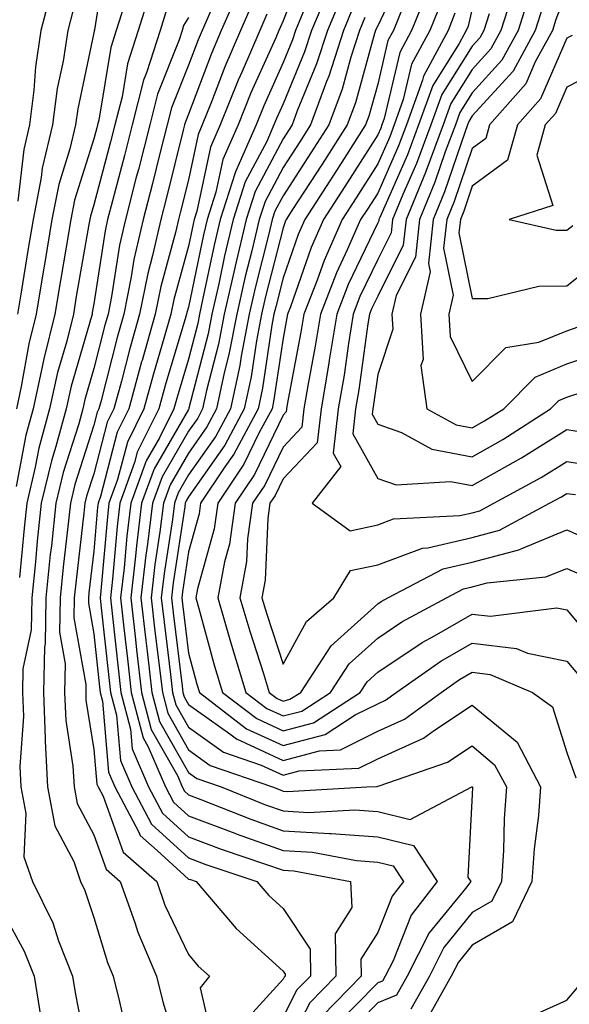
# Model space of a CAD drawing. Units: inches. Extents: x 1018643 to 1021283, y 7242458 to 7245098.
# Drawn here: x 1020930 to 1020988, y 7242599 to 7242703 of the extents above; entities that cross this region are included whole.
import ezdxf

# ---------------------------------------------------------------- set-up
doc = ezdxf.new("R2010")
doc.units = ezdxf.units.IN
doc.header["$MEASUREMENT"] = 0
doc.layers.add('Contour_10187242', color=7, linetype='Continuous', true_color=0xa22877)

msp = doc.modelspace()

# ---------------------------------------------------------------- linework, layer by layer
at = {"layer": 'Contour_10187242'}
for points in [[(1020988.39, 7242711.58, 3036), (1020988.05, 7242711.05, 3036), (1020985.51, 7242704.46, 3036), (1020984.71, 7242701.92, 3036), (1020982.37, 7242697.6, 3036), (1020978.05, 7242692.87, 3036), (1020977.69, 7242692.28, 3036), (1020977.55, 7242691.92, 3036), (1020977.26, 7242691.13, 3036), (1020975.12, 7242684.85, 3036), (1020973.92, 7242681.92, 3036), (1020973.41, 7242677.28, 3036), (1020973.59, 7242676.38, 3036), (1020972.56, 7242671.92, 3036), (1020972.84, 7242667.13, 3036), (1020972.61, 7242666.48, 3036), (1020973.23, 7242661.92, 3036), (1020976.34, 7242660.21, 3036), (1020978.05, 7242659.89, 3036), (1020979.35, 7242660.62, 3036), (1020981.37, 7242661.92, 3036), (1020984.7, 7242665.27, 3036), (1020988.05, 7242666.66, 3036), (1020992, 7242667.97, 3036)], [(1020939.47, 7242710.5, 3012), (1020938.12, 7242701.99, 3012), (1020938.09, 7242701.88, 3012), (1020938.05, 7242701.67, 3012), (1020936.34, 7242693.63, 3012), (1020936.12, 7242691.92, 3012), (1020935.52, 7242689.39, 3012), (1020934.34, 7242685.63, 3012), (1020933.62, 7242681.92, 3012), (1020932.82, 7242677.15, 3012), (1020932.73, 7242676.6, 3012), (1020931.96, 7242671.92, 3012), (1020931.18, 7242668.79, 3012), (1020930.38, 7242664.25, 3012), (1020929.88, 7242661.92, 3012)], [(1020960.54, 7242709.43, 3021), (1020958.05, 7242702.94, 3021), (1020957.74, 7242702.23, 3021), (1020957.61, 7242701.92, 3021), (1020957.27, 7242701.14, 3021), (1020954.65, 7242695.32, 3021), (1020953.3, 7242691.92, 3021), (1020951.69, 7242688.28, 3021), (1020950.96, 7242684.83, 3021), (1020950.02, 7242681.92, 3021), (1020949.65, 7242680.32, 3021), (1020948.05, 7242672.64, 3021), (1020947.89, 7242672.08, 3021), (1020947.86, 7242671.92, 3021), (1020947.79, 7242671.66, 3021), (1020945.59, 7242664.38, 3021), (1020944.92, 7242661.92, 3021), (1020942.64, 7242657.33, 3021), (1020942.36, 7242656.23, 3021), (1020940.8, 7242651.92, 3021), (1020940.5, 7242649.47, 3021), (1020940.02, 7242643.89, 3021), (1020939.8, 7242641.92, 3021), (1020940.02, 7242639.95, 3021), (1020940.61, 7242634.48, 3021), (1020940.91, 7242631.92, 3021), (1020941.93, 7242628.04, 3021), (1020942.1, 7242625.97, 3021), (1020943.84, 7242621.92, 3021), (1020945.3, 7242619.17, 3021), (1020948.05, 7242616.65, 3021), (1020951.49, 7242615.36, 3021), (1020956.2, 7242613.77, 3021), (1020958.05, 7242613.11, 3021), (1020959.17, 7242613.04, 3021), (1020965.16, 7242611.92, 3021), (1020965.31, 7242609.18, 3021), (1020963.57, 7242606.4, 3021), (1020963.62, 7242601.92, 3021), (1020960.87, 7242599.1, 3021), (1020958.05, 7242593.66, 3021)], [(1020971.11, 7242708.86, 3027), (1020968.05, 7242702.41, 3027), (1020967.88, 7242702.09, 3027), (1020967.83, 7242701.92, 3027), (1020967.71, 7242701.58, 3027), (1020965.7, 7242694.27, 3027), (1020964.83, 7242691.92, 3027), (1020962.19, 7242687.78, 3027), (1020958.99, 7242682.86, 3027), (1020958.38, 7242681.92, 3027), (1020958.28, 7242681.69, 3027), (1020958.05, 7242681.03, 3027), (1020956.19, 7242673.78, 3027), (1020955.78, 7242671.92, 3027), (1020955.24, 7242669.11, 3027), (1020954.67, 7242665.3, 3027), (1020953.95, 7242661.92, 3027), (1020951.9, 7242658.07, 3027), (1020948.05, 7242652.61, 3027), (1020947.8, 7242652.17, 3027), (1020947.71, 7242651.92, 3027), (1020947.66, 7242651.53, 3027), (1020946.45, 7242643.52, 3027), (1020946.26, 7242641.92, 3027), (1020946.45, 7242640.32, 3027), (1020947.4, 7242632.57, 3027), (1020947.47, 7242631.92, 3027), (1020947.59, 7242631.46, 3027), (1020948.05, 7242630.65, 3027), (1020952.42, 7242627.55, 3027), (1020953.13, 7242627, 3027), (1020958.05, 7242624.73, 3027), (1020961.89, 7242625.76, 3027), (1020964.11, 7242625.86, 3027), (1020968.05, 7242627.81, 3027), (1020970.89, 7242629.08, 3027), (1020974.77, 7242631.92, 3027), (1020976.69, 7242633.28, 3027), (1020978.05, 7242634.05, 3027), (1020979.95, 7242633.82, 3027), (1020984.42, 7242631.92, 3027), (1020986.51, 7242630.38, 3027), (1020988.05, 7242625.58, 3027), (1020989.01, 7242622.88, 3027)], [(1020990.34, 7242709.63, 3037), (1020988.05, 7242706.09, 3037), (1020986.89, 7242703.08, 3037), (1020986.53, 7242701.92, 3037), (1020984.71, 7242698.58, 3037), (1020983.7, 7242696.27, 3037), (1020979.87, 7242691.92, 3037), (1020979.47, 7242690.5, 3037), (1020978.05, 7242689.45, 3037), (1020976.14, 7242683.83, 3037), (1020975.35, 7242681.92, 3037), (1020975.02, 7242678.89, 3037), (1020976.03, 7242673.94, 3037), (1020975.57, 7242671.92, 3037), (1020975.7, 7242669.57, 3037), (1020978.05, 7242664.78, 3037), (1020981.59, 7242668.38, 3037), (1020985.07, 7242668.94, 3037), (1020988.05, 7242670.17, 3037), (1020989.36, 7242670.61, 3037)], [(1020963.12, 7242706.85, 3023), (1020961.06, 7242701.92, 3023), (1020960.33, 7242699.64, 3023), (1020958.05, 7242694.16, 3023), (1020957.36, 7242692.61, 3023), (1020957.08, 7242691.92, 3023), (1020956.32, 7242690.19, 3023), (1020954.06, 7242685.91, 3023), (1020952.78, 7242681.92, 3023), (1020951.87, 7242678.1, 3023), (1020951.25, 7242675.12, 3023), (1020950.53, 7242671.92, 3023), (1020950.13, 7242669.84, 3023), (1020948.1, 7242661.97, 3023), (1020948.09, 7242661.92, 3023), (1020948.08, 7242661.89, 3023), (1020948.05, 7242661.85, 3023), (1020944.42, 7242655.55, 3023), (1020943.1, 7242651.92, 3023), (1020942.55, 7242647.42, 3023), (1020942.45, 7242646.32, 3023), (1020941.95, 7242641.92, 3023), (1020942.45, 7242637.52, 3023), (1020942.57, 7242636.44, 3023), (1020943.1, 7242631.92, 3023), (1020944.12, 7242627.99, 3023), (1020946.91, 7242623.06, 3023), (1020947.4, 7242621.92, 3023), (1020947.62, 7242621.49, 3023), (1020948.05, 7242621.1, 3023), (1020949.36, 7242620.61, 3023), (1020954.64, 7242618.51, 3023), (1020958.05, 7242617.3, 3023), (1020962.96, 7242617.01, 3023), (1020963.15, 7242617.02, 3023), (1020968.05, 7242616.65, 3023), (1020971.85, 7242615.72, 3023), (1020974.33, 7242611.92, 3023), (1020971.6, 7242608.37, 3023), (1020969.67, 7242603.54, 3023), (1020968.85, 7242601.92, 3023), (1020968.57, 7242601.4, 3023), (1020968.05, 7242601.2, 3023), (1020963.46, 7242596.51, 3023)], [(1020933.62, 7242706.35, 3010), (1020932.46, 7242701.92, 3010), (1020931.89, 7242698.08, 3010), (1020931.72, 7242695.59, 3010), (1020931.25, 7242691.92, 3010), (1020930.64, 7242689.33, 3010), (1020930, 7242683.87, 3010)], [(1020944.01, 7242705.96, 3014), (1020942.74, 7242701.92, 3014), (1020941.6, 7242698.37, 3014), (1020941.03, 7242694.9, 3014), (1020940.28, 7242691.92, 3014), (1020939.82, 7242690.15, 3014), (1020938.05, 7242683.46, 3014), (1020937.68, 7242682.29, 3014), (1020937.61, 7242681.92, 3014), (1020937.52, 7242681.39, 3014), (1020936.19, 7242673.78, 3014), (1020935.89, 7242671.92, 3014), (1020935.18, 7242669.05, 3014), (1020934.22, 7242665.75, 3014), (1020933.38, 7242661.92, 3014), (1020932.24, 7242657.73, 3014), (1020931.86, 7242655.73, 3014), (1020930.95, 7242651.92, 3014), (1020930.67, 7242649.3, 3014), (1020930.2, 7242644.07, 3014)], [(1020953.5, 7242706.47, 3018), (1020951.52, 7242701.92, 3018), (1020950.48, 7242699.49, 3018), (1020948.05, 7242693.07, 3018), (1020947.72, 7242692.25, 3018), (1020947.64, 7242691.92, 3018), (1020947.49, 7242691.36, 3018), (1020945.73, 7242684.24, 3018), (1020945.12, 7242681.92, 3018), (1020944.26, 7242678.13, 3018), (1020943.74, 7242676.23, 3018), (1020942.87, 7242671.92, 3018), (1020941.81, 7242668.16, 3018), (1020940.96, 7242664.83, 3018), (1020940.17, 7242661.92, 3018), (1020939.47, 7242660.5, 3018), (1020938.05, 7242655.05, 3018), (1020937.29, 7242652.68, 3018), (1020937.11, 7242651.92, 3018), (1020937, 7242650.87, 3018), (1020936.17, 7242643.8, 3018), (1020935.98, 7242641.92, 3018), (1020935.95, 7242639.82, 3018), (1020937.21, 7242632.76, 3018), (1020937.19, 7242631.92, 3018), (1020937.22, 7242631.09, 3018), (1020938.05, 7242625.88, 3018), (1020938.36, 7242622.23, 3018), (1020938.5, 7242621.92, 3018), (1020939.02, 7242620.95, 3018), (1020941.15, 7242615.02, 3018), (1020944.69, 7242611.92, 3018), (1020945.57, 7242609.44, 3018), (1020948.05, 7242604.22, 3018), (1020949.09, 7242602.96, 3018), (1020950.26, 7242601.92, 3018), (1020949.28, 7242600.69, 3018), (1020950.7, 7242594.57, 3018)], [(1020964.31, 7242705.66, 3024), (1020962.75, 7242701.92, 3024), (1020961.6, 7242698.37, 3024), (1020959.55, 7242693.42, 3024), (1020959, 7242691.92, 3024), (1020958.63, 7242691.34, 3024), (1020958.05, 7242690.45, 3024), (1020955.1, 7242684.87, 3024), (1020954.15, 7242681.92, 3024), (1020952.98, 7242676.99, 3024), (1020952.95, 7242676.82, 3024), (1020951.84, 7242671.92, 3024), (1020951.23, 7242668.74, 3024), (1020949.96, 7242663.83, 3024), (1020949.55, 7242661.92, 3024), (1020949.04, 7242660.93, 3024), (1020948.05, 7242659.55, 3024), (1020945.26, 7242654.71, 3024), (1020944.25, 7242651.92, 3024), (1020943.72, 7242647.59, 3024), (1020943.55, 7242646.42, 3024), (1020943.03, 7242641.92, 3024), (1020943.55, 7242637.42, 3024), (1020943.68, 7242636.29, 3024), (1020944.19, 7242631.92, 3024), (1020944.99, 7242628.86, 3024), (1020948.05, 7242623.44, 3024), (1020948.94, 7242622.81, 3024), (1020951.5, 7242621.92, 3024), (1020956.18, 7242620.05, 3024), (1020958.05, 7242619.4, 3024), (1020960.74, 7242619.23, 3024), (1020965.63, 7242619.5, 3024), (1020968.05, 7242619.32, 3024), (1020971.5, 7242618.47, 3024), (1020978.01, 7242621.92, 3024), (1020978.04, 7242621.93, 3024), (1020978.05, 7242621.94, 3024), (1020978.07, 7242621.92, 3024), (1020978.06, 7242621.91, 3024), (1020978.05, 7242621.11, 3024), (1020977.57, 7242612.4, 3024), (1020977.88, 7242611.92, 3024), (1020977.33, 7242611.2, 3024), (1020973.48, 7242606.49, 3024), (1020971.18, 7242601.92, 3024), (1020970.05, 7242599.92, 3024), (1020968.05, 7242599.09, 3024), (1020964.51, 7242595.46, 3024)], [(1020973.49, 7242706.48, 3029), (1020971.64, 7242701.92, 3029), (1020970.38, 7242699.59, 3029), (1020968.74, 7242692.61, 3029), (1020968.49, 7242691.92, 3029), (1020968.37, 7242691.6, 3029), (1020968.05, 7242690.88, 3029), (1020964.57, 7242685.4, 3029), (1020962.32, 7242681.92, 3029), (1020961.01, 7242678.96, 3029), (1020958.82, 7242672.69, 3029), (1020958.52, 7242671.92, 3029), (1020958.45, 7242671.52, 3029), (1020958.05, 7242669.39, 3029), (1020957.08, 7242662.89, 3029), (1020956.88, 7242661.92, 3029), (1020955.54, 7242659.41, 3029), (1020953.92, 7242656.05, 3029), (1020951.17, 7242651.92, 3029), (1020950.77, 7242649.2, 3029), (1020949.02, 7242642.89, 3029), (1020948.84, 7242641.92, 3029), (1020949.16, 7242640.81, 3029), (1020950.81, 7242634.68, 3029), (1020951.66, 7242631.92, 3029), (1020955.28, 7242629.15, 3029), (1020958.05, 7242627.86, 3029), (1020961.25, 7242628.72, 3029), (1020966.2, 7242631.92, 3029), (1020966.93, 7242633.04, 3029), (1020968.05, 7242634.05, 3029), (1020972.76, 7242637.21, 3029), (1020974.04, 7242637.91, 3029), (1020978.05, 7242640.21, 3029), (1020979.99, 7242639.98, 3029), (1020987, 7242640.87, 3029), (1020988.05, 7242640.64, 3029), (1020992.02, 7242635.89, 3029)], [(1020982.46, 7242706.33, 3034), (1020981.08, 7242701.92, 3034), (1020980.01, 7242699.96, 3034), (1020978.05, 7242697.8, 3034), (1020975.78, 7242694.19, 3034), (1020974.96, 7242691.92, 3034), (1020973.14, 7242687.01, 3034), (1020973.09, 7242686.88, 3034), (1020971.05, 7242681.92, 3034), (1020970.76, 7242679.21, 3034), (1020968.05, 7242673.83, 3034), (1020967.43, 7242672.54, 3034), (1020967.19, 7242671.92, 3034), (1020967.02, 7242670.89, 3034), (1020966.05, 7242663.92, 3034), (1020965.71, 7242661.92, 3034), (1020965.41, 7242659.28, 3034), (1020968.05, 7242654.55, 3034), (1020969.99, 7242653.86, 3034), (1020975.75, 7242654.22, 3034), (1020978.05, 7242653.8, 3034), (1020982.36, 7242656.23, 3034), (1020983.26, 7242656.71, 3034), (1020988.05, 7242659.71, 3034), (1020990.67, 7242659.3, 3034)], [(1020984.12, 7242705.85, 3035), (1020982.89, 7242701.92, 3035), (1020981.18, 7242698.79, 3035), (1020978.05, 7242695.33, 3035), (1020976.73, 7242693.24, 3035), (1020976.26, 7242691.92, 3035), (1020975.2, 7242689.07, 3035), (1020974.1, 7242685.87, 3035), (1020972.48, 7242681.92, 3035), (1020972.04, 7242677.93, 3035), (1020970.01, 7242673.88, 3035), (1020969.56, 7242671.92, 3035), (1020969.65, 7242670.32, 3035), (1020968.05, 7242665.52, 3035), (1020967.61, 7242662.36, 3035), (1020967.53, 7242661.92, 3035), (1020967.46, 7242661.33, 3035), (1020968.05, 7242660.29, 3035), (1020970.57, 7242659.4, 3035), (1020973.77, 7242657.64, 3035), (1020978.05, 7242656.84, 3035), (1020981.29, 7242658.68, 3035), (1020986.33, 7242661.92, 3035), (1020987.19, 7242662.78, 3035), (1020988.05, 7242663.13, 3035), (1020989.88, 7242663.75, 3035)], [(1020941.5, 7242705.37, 3013), (1020940.41, 7242701.92, 3013), (1020939.85, 7242700.12, 3013), (1020938.56, 7242692.43, 3013), (1020938.43, 7242691.92, 3013), (1020938.35, 7242691.62, 3013), (1020938.05, 7242690.46, 3013), (1020936.01, 7242683.96, 3013), (1020935.62, 7242681.92, 3013), (1020935.12, 7242678.99, 3013), (1020934.51, 7242675.46, 3013), (1020933.93, 7242671.92, 3013), (1020932.76, 7242667.21, 3013), (1020932.64, 7242666.51, 3013), (1020931.62, 7242661.92, 3013), (1020930.86, 7242659.11, 3013), (1020929.84, 7242653.71, 3013)], [(1020950.61, 7242704.48, 3017), (1020949.5, 7242701.92, 3017), (1020949.06, 7242700.91, 3017), (1020948.05, 7242698.25, 3017), (1020946.25, 7242693.72, 3017), (1020945.79, 7242691.92, 3017), (1020945.02, 7242688.89, 3017), (1020944.24, 7242685.73, 3017), (1020943.26, 7242681.92, 3017), (1020942.29, 7242677.68, 3017), (1020942.01, 7242675.88, 3017), (1020941.21, 7242671.92, 3017), (1020940.51, 7242669.46, 3017), (1020938.78, 7242662.65, 3017), (1020938.58, 7242661.92, 3017), (1020938.4, 7242661.57, 3017), (1020938.05, 7242660.19, 3017), (1020936.05, 7242653.92, 3017), (1020935.57, 7242651.92, 3017), (1020935.28, 7242649.15, 3017), (1020934.81, 7242645.16, 3017), (1020934.48, 7242641.92, 3017), (1020934.43, 7242638.3, 3017), (1020935.02, 7242634.95, 3017), (1020934.96, 7242631.92, 3017), (1020935.08, 7242628.95, 3017), (1020935.84, 7242624.13, 3017), (1020935.96, 7242621.92, 3017), (1020936.29, 7242620.16, 3017), (1020938.05, 7242616.85, 3017), (1020939.35, 7242613.22, 3017), (1020940.84, 7242611.92, 3017), (1020942.39, 7242607.58, 3017), (1020942.7, 7242606.57, 3017), (1020944.67, 7242601.92, 3017), (1020945.35, 7242599.22, 3017), (1020947.36, 7242592.61, 3017)], [(1020954.92, 7242705.05, 3019), (1020953.55, 7242701.92, 3019), (1020951.9, 7242698.07, 3019), (1020950.49, 7242694.36, 3019), (1020949.51, 7242691.92, 3019), (1020949.07, 7242690.9, 3019), (1020948.05, 7242686.13, 3019), (1020947.21, 7242682.76, 3019), (1020947, 7242681.92, 3019), (1020946.68, 7242680.55, 3019), (1020945.13, 7242674.84, 3019), (1020944.53, 7242671.92, 3019), (1020943.14, 7242667.01, 3019), (1020943.1, 7242666.87, 3019), (1020941.75, 7242661.92, 3019), (1020940.52, 7242659.45, 3019), (1020938.75, 7242652.62, 3019), (1020938.5, 7242651.92, 3019), (1020938.45, 7242651.52, 3019), (1020938.05, 7242646.85, 3019), (1020937.53, 7242642.44, 3019), (1020937.48, 7242641.92, 3019), (1020937.47, 7242641.34, 3019), (1020938.05, 7242638.1, 3019), (1020938.65, 7242632.52, 3019), (1020938.72, 7242631.92, 3019), (1020938.96, 7242631.01, 3019), (1020939.61, 7242623.48, 3019), (1020940.28, 7242621.92, 3019), (1020942.81, 7242617.16, 3019), (1020942.93, 7242616.8, 3019), (1020944.76, 7242615.21, 3019), (1020948.05, 7242612.19, 3019), (1020948.26, 7242612.13, 3019), (1020948.85, 7242611.92, 3019), (1020953.08, 7242606.95, 3019), (1020958.05, 7242602.44, 3019), (1020958.26, 7242602.13, 3019), (1020958.26, 7242601.92, 3019), (1020958.16, 7242601.81, 3019), (1020958.05, 7242601.61, 3019), (1020953.43, 7242596.54, 3019)], [(1020965.5, 7242704.47, 3025), (1020964.44, 7242701.92, 3025), (1020962.88, 7242697.09, 3025), (1020962.64, 7242696.51, 3025), (1020960.94, 7242691.92, 3025), (1020959.82, 7242690.15, 3025), (1020958.05, 7242687.44, 3025), (1020956.15, 7242683.82, 3025), (1020955.53, 7242681.92, 3025), (1020954.75, 7242678.62, 3025), (1020954.06, 7242675.91, 3025), (1020953.16, 7242671.92, 3025), (1020952.33, 7242667.64, 3025), (1020951.83, 7242665.7, 3025), (1020951.02, 7242661.92, 3025), (1020949.98, 7242659.99, 3025), (1020948.05, 7242657.23, 3025), (1020946.11, 7242653.86, 3025), (1020945.4, 7242651.92, 3025), (1020945.03, 7242648.9, 3025), (1020944.51, 7242645.46, 3025), (1020944.1, 7242641.92, 3025), (1020944.51, 7242638.38, 3025), (1020944.92, 7242635.05, 3025), (1020945.29, 7242631.92, 3025), (1020945.86, 7242629.73, 3025), (1020948.05, 7242625.85, 3025), (1020950.34, 7242624.21, 3025), (1020956.94, 7242621.92, 3025), (1020957.74, 7242621.61, 3025), (1020958.05, 7242621.49, 3025), (1020958.51, 7242621.46, 3025), (1020966.91, 7242621.92, 3025), (1020968, 7242621.97, 3025), (1020968.05, 7242622, 3025), (1020968.19, 7242622.06, 3025), (1020975.44, 7242624.53, 3025), (1020978.05, 7242626.27, 3025), (1020980.41, 7242624.28, 3025), (1020981.66, 7242621.92, 3025), (1020981.41, 7242618.56, 3025), (1020981.35, 7242615.22, 3025), (1020981.13, 7242611.92, 3025), (1020980.12, 7242609.85, 3025), (1020978.05, 7242608.64, 3025), (1020975.03, 7242604.94, 3025), (1020973.51, 7242601.92, 3025), (1020971.54, 7242598.43, 3025)], [(1020970.85, 7242704.72, 3028), (1020969.71, 7242701.92, 3028), (1020969.13, 7242700.84, 3028), (1020968.05, 7242696.25, 3028), (1020967.11, 7242692.86, 3028), (1020966.77, 7242691.92, 3028), (1020964.51, 7242688.38, 3028), (1020963.37, 7242686.6, 3028), (1020960.35, 7242681.92, 3028), (1020959.64, 7242680.33, 3028), (1020958.05, 7242675.76, 3028), (1020957.27, 7242672.7, 3028), (1020957.09, 7242671.92, 3028), (1020956.87, 7242670.74, 3028), (1020955.88, 7242664.09, 3028), (1020955.41, 7242661.92, 3028), (1020952.85, 7242657.12, 3028), (1020951.91, 7242655.78, 3028), (1020949.34, 7242651.92, 3028), (1020949.17, 7242650.8, 3028), (1020948.05, 7242646.77, 3028), (1020947.42, 7242642.55, 3028), (1020947.34, 7242641.92, 3028), (1020947.42, 7242641.29, 3028), (1020948.05, 7242636.07, 3028), (1020948.94, 7242632.81, 3028), (1020949.2, 7242631.92, 3028), (1020954.2, 7242628.07, 3028), (1020958.05, 7242626.3, 3028), (1020962.49, 7242627.48, 3028), (1020965.67, 7242629.54, 3028), (1020968.05, 7242630.72, 3028), (1020968.88, 7242631.09, 3028), (1020970.01, 7242631.92, 3028), (1020974.74, 7242635.23, 3028), (1020978.05, 7242637.13, 3028), (1020982.71, 7242636.58, 3028), (1020983.9, 7242636.07, 3028), (1020988.05, 7242635.21, 3028), (1020989.55, 7242633.42, 3028)], [(1020974.86, 7242705.11, 3030), (1020973.57, 7242701.92, 3030), (1020971.63, 7242698.34, 3030), (1020970.76, 7242694.63, 3030), (1020969.79, 7242691.92, 3030), (1020969.32, 7242690.65, 3030), (1020968.05, 7242687.8, 3030), (1020965.76, 7242684.21, 3030), (1020964.29, 7242681.92, 3030), (1020962.38, 7242677.59, 3030), (1020961.65, 7242675.52, 3030), (1020960.26, 7242671.92, 3030), (1020959.94, 7242670.03, 3030), (1020958.49, 7242662.36, 3030), (1020958.42, 7242661.92, 3030), (1020958.38, 7242661.59, 3030), (1020958.05, 7242661.24, 3030), (1020955.02, 7242654.95, 3030), (1020953, 7242651.92, 3030), (1020952.38, 7242647.59, 3030), (1020951.86, 7242645.73, 3030), (1020951.17, 7242641.92, 3030), (1020952.44, 7242637.53, 3030), (1020952.7, 7242636.57, 3030), (1020954.13, 7242631.92, 3030), (1020956.34, 7242630.21, 3030), (1020958.05, 7242629.43, 3030), (1020960.02, 7242629.95, 3030), (1020963.06, 7242631.92, 3030), (1020965.02, 7242634.95, 3030), (1020968.05, 7242637.66, 3030), (1020970.59, 7242639.38, 3030), (1020975.31, 7242641.92, 3030), (1020977.11, 7242642.86, 3030), (1020978.05, 7242643.08, 3030), (1020979.62, 7242643.49, 3030), (1020985.84, 7242644.13, 3030), (1020988.05, 7242645.04, 3030), (1020990.21, 7242644.08, 3030)], [(1020935.86, 7242704.11, 3011), (1020935.29, 7242701.92, 3011), (1020934.8, 7242698.67, 3011), (1020934.18, 7242695.79, 3011), (1020933.68, 7242691.92, 3011), (1020932.6, 7242687.37, 3011), (1020932.48, 7242686.35, 3011), (1020931.62, 7242681.92, 3011), (1020931.11, 7242678.86, 3011), (1020930.37, 7242674.24, 3011), (1020929.99, 7242671.92, 3011)], [(1020945.77, 7242704.2, 3015), (1020945.06, 7242701.92, 3015), (1020943.66, 7242697.53, 3015), (1020943.31, 7242696.66, 3015), (1020942.11, 7242691.92, 3015), (1020941.29, 7242688.68, 3015), (1020940.02, 7242683.89, 3015), (1020939.51, 7242681.92, 3015), (1020939.24, 7242680.73, 3015), (1020938.05, 7242673.02, 3015), (1020937.88, 7242672.09, 3015), (1020937.86, 7242671.92, 3015), (1020937.8, 7242671.67, 3015), (1020935.66, 7242664.31, 3015), (1020935.13, 7242661.92, 3015), (1020934.04, 7242657.91, 3015), (1020933.56, 7242656.41, 3015), (1020932.48, 7242651.92, 3015), (1020932.06, 7242647.91, 3015), (1020931.87, 7242645.74, 3015), (1020931.48, 7242641.92, 3015), (1020931.43, 7242638.54, 3015), (1020930.56, 7242634.43, 3015), (1020930.51, 7242631.92, 3015), (1020930.61, 7242629.36, 3015), (1020930.23, 7242624.1, 3015), (1020930.34, 7242621.92, 3015), (1020930.87, 7242619.1, 3015), (1020930.66, 7242614.53, 3015), (1020931.56, 7242611.92, 3015), (1020933.7, 7242607.57, 3015), (1020934.33, 7242605.64, 3015), (1020935.79, 7242601.92, 3015), (1020936.12, 7242599.99, 3015), (1020937.59, 7242592.38, 3015)], [(1020956.33, 7242703.64, 3020), (1020955.58, 7242701.92, 3020), (1020953.72, 7242697.59, 3020), (1020953.3, 7242696.67, 3020), (1020951.41, 7242691.92, 3020), (1020950.38, 7242689.59, 3020), (1020948.93, 7242682.8, 3020), (1020948.65, 7242681.92, 3020), (1020948.54, 7242681.43, 3020), (1020948.05, 7242679.11, 3020), (1020946.51, 7242673.46, 3020), (1020946.2, 7242671.92, 3020), (1020945.46, 7242669.33, 3020), (1020944.35, 7242665.62, 3020), (1020943.34, 7242661.92, 3020), (1020941.59, 7242658.38, 3020), (1020940.55, 7242654.42, 3020), (1020939.65, 7242651.92, 3020), (1020939.48, 7242650.49, 3020), (1020938.8, 7242642.67, 3020), (1020938.72, 7242641.92, 3020), (1020938.8, 7242641.17, 3020), (1020939.63, 7242633.5, 3020), (1020939.82, 7242631.92, 3020), (1020940.44, 7242629.53, 3020), (1020940.86, 7242624.73, 3020), (1020942.06, 7242621.92, 3020), (1020944.13, 7242618, 3020), (1020948.05, 7242614.42, 3020), (1020949.87, 7242613.74, 3020), (1020955.28, 7242611.92, 3020), (1020956.56, 7242610.43, 3020), (1020958.05, 7242609.06, 3020), (1020960.9, 7242604.77, 3020), (1020960.94, 7242601.92, 3020), (1020959.51, 7242600.46, 3020), (1020958.05, 7242597.63, 3020)], [(1020960.32, 7242704.19, 3022), (1020959.37, 7242701.92, 3022), (1020959.05, 7242700.92, 3022), (1020958.05, 7242698.51, 3022), (1020956.01, 7242693.96, 3022), (1020955.19, 7242691.92, 3022), (1020953.01, 7242686.96, 3022), (1020952.98, 7242686.85, 3022), (1020951.4, 7242681.92, 3022), (1020950.76, 7242679.21, 3022), (1020949.55, 7242673.42, 3022), (1020949.21, 7242671.92, 3022), (1020949.03, 7242670.94, 3022), (1020948.05, 7242667.14, 3022), (1020946.84, 7242663.13, 3022), (1020946.51, 7242661.92, 3022), (1020944.98, 7242658.85, 3022), (1020943.57, 7242656.4, 3022), (1020941.96, 7242651.92, 3022), (1020941.53, 7242648.44, 3022), (1020941.24, 7242645.11, 3022), (1020940.87, 7242641.92, 3022), (1020941.23, 7242638.74, 3022), (1020941.59, 7242635.46, 3022), (1020942.01, 7242631.92, 3022), (1020943.26, 7242627.13, 3022), (1020943.8, 7242626.17, 3022), (1020945.62, 7242621.92, 3022), (1020946.46, 7242620.33, 3022), (1020948.05, 7242618.87, 3022), (1020952.94, 7242617.03, 3022), (1020953.1, 7242616.97, 3022), (1020958.05, 7242615.21, 3022), (1020961.16, 7242615.03, 3022), (1020965.82, 7242614.15, 3022), (1020968.05, 7242613.97, 3022), (1020969.7, 7242613.57, 3022), (1020970.78, 7242611.92, 3022), (1020969.59, 7242610.38, 3022), (1020968.05, 7242606.52, 3022), (1020966.27, 7242603.7, 3022), (1020966.29, 7242601.92, 3022), (1020962.23, 7242597.74, 3022)], [(1020976.22, 7242703.75, 3031), (1020975.49, 7242701.92, 3031), (1020972.89, 7242697.08, 3031), (1020972.8, 7242696.67, 3031), (1020971.08, 7242691.92, 3031), (1020970.26, 7242689.71, 3031), (1020968.05, 7242684.72, 3031), (1020966.96, 7242683.01, 3031), (1020966.25, 7242681.92, 3031), (1020964.84, 7242678.71, 3031), (1020963.68, 7242676.29, 3031), (1020961.99, 7242671.92, 3031), (1020961.44, 7242668.53, 3031), (1020960.69, 7242664.56, 3031), (1020960.24, 7242661.92, 3031), (1020960.02, 7242659.95, 3031), (1020958.05, 7242657.87, 3031), (1020956.12, 7242653.85, 3031), (1020954.83, 7242651.92, 3031), (1020954.29, 7242648.16, 3031), (1020954.19, 7242645.78, 3031), (1020953.49, 7242641.92, 3031), (1020954.52, 7242638.39, 3031), (1020955.94, 7242634.03, 3031), (1020956.59, 7242631.92, 3031), (1020957.42, 7242631.29, 3031), (1020958.05, 7242630.99, 3031), (1020958.78, 7242631.19, 3031), (1020959.92, 7242631.92, 3031), (1020963.12, 7242636.85, 3031), (1020968.05, 7242641.29, 3031), (1020968.43, 7242641.54, 3031), (1020969.12, 7242641.92, 3031), (1020974.98, 7242644.99, 3031), (1020978.05, 7242645.69, 3031), (1020982.98, 7242646.99, 3031), (1020983.28, 7242647.15, 3031), (1020988.05, 7242649.12, 3031), (1020993.02, 7242646.89, 3031)], [(1020978.05, 7242704.22, 3032), (1020977.6, 7242702.37, 3032), (1020977.42, 7242701.92, 3032), (1020976.68, 7242700.55, 3032), (1020973.88, 7242696.09, 3032), (1020972.38, 7242691.92, 3032), (1020971.2, 7242688.77, 3032), (1020968.26, 7242682.13, 3032), (1020968.18, 7242681.92, 3032), (1020968.17, 7242681.8, 3032), (1020968.05, 7242681.58, 3032), (1020964.93, 7242675.04, 3032), (1020963.72, 7242671.92, 3032), (1020962.93, 7242667.04, 3032), (1020962.88, 7242666.75, 3032), (1020962.06, 7242661.92, 3032), (1020961.66, 7242658.31, 3032), (1020958.05, 7242654.49, 3032), (1020957.22, 7242652.75, 3032), (1020956.66, 7242651.92, 3032), (1020956.43, 7242650.3, 3032), (1020956.17, 7242643.8, 3032), (1020955.82, 7242641.92, 3032), (1020956.32, 7242640.19, 3032), (1020958.05, 7242634.91, 3032), (1020960.54, 7242639.43, 3032), (1020963.42, 7242641.92, 3032), (1020965.17, 7242644.8, 3032), (1020968.05, 7242645.41, 3032), (1020972.79, 7242647.18, 3032), (1020973.34, 7242647.21, 3032), (1020978.05, 7242648.31, 3032), (1020980.91, 7242649.06, 3032), (1020986.2, 7242651.92, 3032), (1020987.41, 7242652.56, 3032), (1020988.05, 7242652.97, 3032), (1020988.96, 7242652.83, 3032)], [(1020979.82, 7242703.69, 3033), (1020979.26, 7242701.92, 3033), (1020978.84, 7242701.13, 3033), (1020978.05, 7242700.27, 3033), (1020974.83, 7242695.14, 3033), (1020973.67, 7242691.92, 3033), (1020972.14, 7242687.83, 3033), (1020970.71, 7242684.58, 3033), (1020969.61, 7242681.92, 3033), (1020969.46, 7242680.51, 3033), (1020968.05, 7242677.71, 3033), (1020966.18, 7242673.79, 3033), (1020965.45, 7242671.92, 3033), (1020964.95, 7242668.82, 3033), (1020964.49, 7242665.48, 3033), (1020963.89, 7242661.92, 3033), (1020963.36, 7242657.23, 3033), (1020964.16, 7242655.81, 3033), (1020961.14, 7242651.92, 3033), (1020965.15, 7242649.02, 3033), (1020968.05, 7242649.63, 3033), (1020969.71, 7242650.26, 3033), (1020976.74, 7242650.61, 3033), (1020978.05, 7242650.91, 3033), (1020978.84, 7242651.13, 3033), (1020980.32, 7242651.92, 3033), (1020985.33, 7242654.64, 3033), (1020988.05, 7242656.34, 3033), (1020991.88, 7242655.75, 3033)], [(1020948.05, 7242703.27, 3016), (1020947.54, 7242702.43, 3016), (1020947.38, 7242701.92, 3016), (1020947.06, 7242700.93, 3016), (1020944.78, 7242695.19, 3016), (1020943.96, 7242691.92, 3016), (1020942.76, 7242687.21, 3016), (1020942.54, 7242686.41, 3016), (1020941.38, 7242681.92, 3016), (1020940.76, 7242679.21, 3016), (1020939.93, 7242673.8, 3016), (1020939.55, 7242671.92, 3016), (1020939.22, 7242670.75, 3016), (1020938.05, 7242666.16, 3016), (1020937.09, 7242662.88, 3016), (1020936.89, 7242661.92, 3016), (1020936.45, 7242660.32, 3016), (1020934.81, 7242655.16, 3016), (1020934.03, 7242651.92, 3016), (1020933.56, 7242647.43, 3016), (1020933.45, 7242646.52, 3016), (1020932.98, 7242641.92, 3016), (1020932.91, 7242637.06, 3016), (1020932.84, 7242636.71, 3016), (1020932.74, 7242631.92, 3016), (1020932.92, 7242627.05, 3016), (1020932.9, 7242626.77, 3016), (1020933.15, 7242621.92, 3016), (1020933.93, 7242617.8, 3016), (1020935.93, 7242614.04, 3016), (1020936.65, 7242611.92, 3016), (1020937.11, 7242610.98, 3016), (1020938.05, 7242608.11, 3016), (1020939.48, 7242603.35, 3016), (1020940.09, 7242601.92, 3016), (1020940.77, 7242599.2, 3016), (1020941.6, 7242595.47, 3016)], [(1020966.69, 7242703.28, 3026), (1020966.13, 7242701.92, 3026), (1020965.22, 7242699.09, 3026), (1020964.28, 7242695.69, 3026), (1020962.88, 7242691.92, 3026), (1020961, 7242688.97, 3026), (1020958.05, 7242684.42, 3026), (1020957.18, 7242682.79, 3026), (1020956.91, 7242681.92, 3026), (1020956.55, 7242680.42, 3026), (1020955.13, 7242674.84, 3026), (1020954.47, 7242671.92, 3026), (1020953.62, 7242667.49, 3026), (1020953.47, 7242666.5, 3026), (1020952.48, 7242661.92, 3026), (1020950.94, 7242659.03, 3026), (1020948.05, 7242654.92, 3026), (1020946.96, 7242653.01, 3026), (1020946.56, 7242651.92, 3026), (1020946.35, 7242650.22, 3026), (1020945.48, 7242644.49, 3026), (1020945.18, 7242641.92, 3026), (1020945.48, 7242639.35, 3026), (1020946.16, 7242633.81, 3026), (1020946.38, 7242631.92, 3026), (1020946.72, 7242630.59, 3026), (1020948.05, 7242628.25, 3026), (1020951.75, 7242625.62, 3026), (1020955.74, 7242624.23, 3026), (1020958.05, 7242623.17, 3026), (1020959.75, 7242623.62, 3026), (1020966.06, 7242623.91, 3026), (1020968.05, 7242624.91, 3026), (1020972.89, 7242627.08, 3026), (1020974.05, 7242627.92, 3026), (1020978.05, 7242630.58, 3026), (1020982.78, 7242626.65, 3026), (1020985.27, 7242621.92, 3026), (1020985.04, 7242618.91, 3026), (1020984.59, 7242615.38, 3026), (1020984.35, 7242611.92, 3026), (1020982.3, 7242607.67, 3026), (1020978.05, 7242605.2, 3026), (1020976.58, 7242603.39, 3026), (1020975.83, 7242601.92, 3026), (1020973.02, 7242596.95, 3026)], [(1020988.6, 7242701.37, 3038), (1020988.05, 7242701.1, 3038), (1020985.27, 7242694.7, 3038), (1020982.82, 7242691.92, 3038), (1020981.77, 7242688.2, 3038), (1020978.05, 7242685.45, 3038), (1020977.15, 7242682.82, 3038), (1020976.79, 7242681.92, 3038), (1020976.63, 7242680.5, 3038), (1020978.05, 7242673.56, 3038), (1020979.71, 7242673.58, 3038), (1020985.09, 7242674.88, 3038), (1020988.05, 7242674.9, 3038), (1020991.97, 7242678, 3038)], [(1020992.01, 7242697.96, 3039), (1020988.05, 7242695.93, 3039), (1020986.83, 7242693.14, 3039), (1020985.76, 7242691.92, 3039), (1020984.87, 7242688.74, 3039), (1020986.56, 7242683.41, 3039), (1020981.93, 7242681.92, 3039), (1020986.93, 7242680.8, 3039), (1020988.05, 7242680.81, 3039), (1020988.67, 7242681.3, 3039)], [(1020928.05, 7242609.36, 3014), (1020930.7, 7242604.57, 3014), (1020931.73, 7242601.92, 3014), (1020932.46, 7242597.51, 3014)], [(1020983.42, 7242597.29, 3026), (1020988.05, 7242599.39, 3026), (1020989.22, 7242600.75, 3026)]]:
    msp.add_polyline3d(points, dxfattribs=at)

doc.saveas('drawing.dxf')
